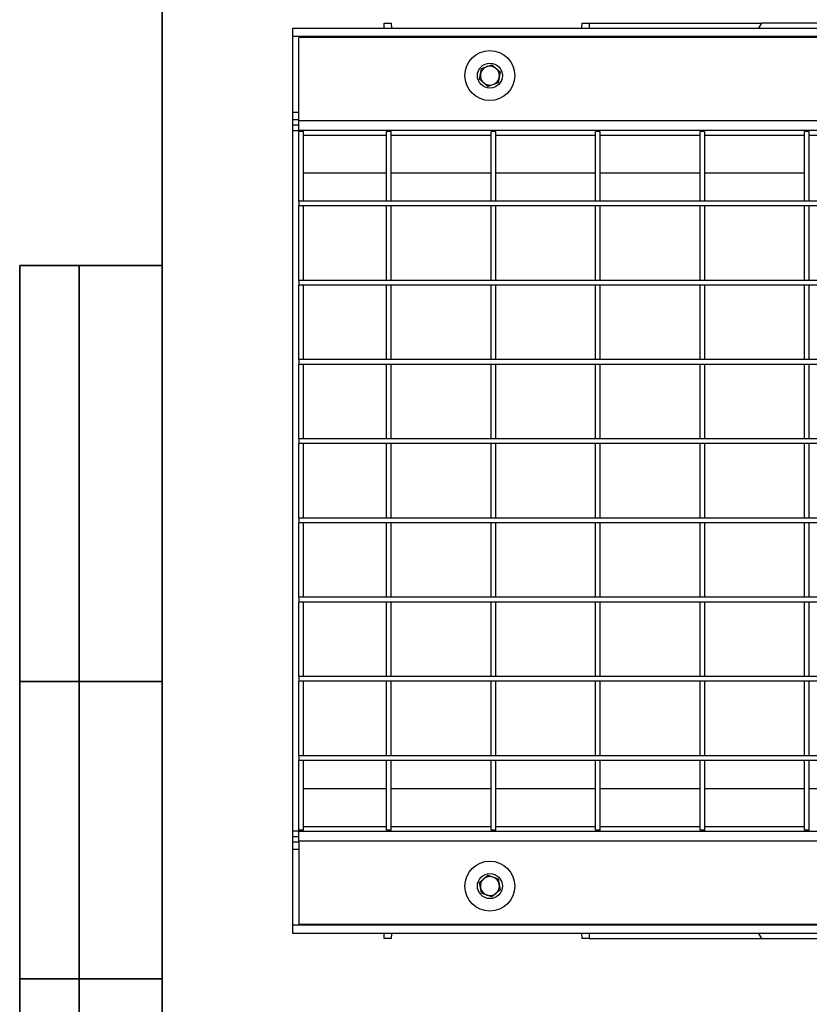
# Model space of a CAD drawing. Units: millimetres. Extents: x 40 to 2075, y 5 to 1455.
# Drawn here: x 40 to 372, y 439 to 853 of the extents above; entities that cross this region are included whole.
import ezdxf

# ---------------------------------------------------------------- set-up
doc = ezdxf.new("R2010")
doc.units = ezdxf.units.MM
doc.header["$LTSCALE"] = 5
doc.linetypes.add('SLD-Сплошная', pattern=[0])
doc.layers.add('FORMAT', color=7, linetype='SLD-Сплошная')

msp = doc.modelspace()

# ---------------------------------------------------------------- linework, layer by layer
at = {"color": 7, "linetype": 'SLD-Сплошная', "lineweight": 25}
for p, q in [((154.968, 846.468), (154.968, 849.968)), ((154.968, 849.968), (1154.968, 849.968)), ((193.468, 851.968), (196.468, 851.968)), ((193.468, 849.968), (193.468, 851.968)), ((196.468, 851.968), (196.503, 849.968)), ((276.753, 849.968), (276.788, 851.968)), ((276.788, 851.968), (279.788, 851.968)), ((279.788, 851.968), (279.823, 849.968)), ((279.788, 851.968), (352.302, 851.968)), ((352.302, 851.968), (351.1, 849.968)), ((404.968, 851.968), (352.302, 851.968)), ((1154.968, 846.468), (154.968, 846.468)), ((154.968, 814.468), (154.968, 846.468)), ((157.468, 810.968), (157.468, 845.968)), ((1157.468, 845.968), (157.468, 845.968)), ((233.605, 828.453), (234.475, 832.99)), ((234.475, 832.99), (238.838, 834.504)), ((238.838, 834.504), (242.332, 831.483)), ((242.332, 831.483), (241.462, 826.947)), ((237.099, 825.432), (233.605, 828.453)), ((241.462, 826.947), (237.099, 825.432)), ((154.968, 811.468), (154.968, 814.468)), ((154.968, 811.468), (157.468, 811.468)), ((154.968, 809.25), (154.968, 811.468)), ((154.968, 809.25), (157.468, 809.25)), ((154.968, 806.847), (154.968, 809.25)), ((1157.468, 810.968), (157.468, 810.968)), ((157.468, 806.968), (157.468, 810.968)), ((154.968, 512.09), (154.968, 806.847)), ((157.468, 806.968), (1157.468, 806.968)), ((157.468, 806.468), (157.468, 806.968)), ((157.468, 777.123), (157.468, 806.468)), ((159.468, 806.468), (157.468, 806.468)), ((159.468, 777.123), (159.468, 806.468)), ((196.468, 806.468), (194.468, 806.468)), ((194.468, 777.123), (194.468, 806.468)), ((196.468, 777.123), (196.468, 806.468)), ((238.468, 777.123), (238.468, 806.468)), ((240.468, 806.468), (238.468, 806.468)), ((240.468, 777.123), (240.468, 806.468)), ((282.468, 777.123), (282.468, 806.468)), ((284.468, 806.468), (282.468, 806.468)), ((284.468, 777.123), (284.468, 806.468)), ((326.468, 777.123), (326.468, 806.468)), ((328.468, 806.468), (326.468, 806.468)), ((328.468, 777.123), (328.468, 806.468)), ((372.468, 806.468), (370.468, 806.468)), ((370.468, 777.123), (370.468, 806.468)), ((372.468, 777.123), (372.468, 806.468)), ((194.468, 788.968), (159.468, 788.968)), ((238.468, 788.968), (196.468, 788.968)), ((282.468, 788.968), (240.468, 788.968)), ((326.468, 788.968), (284.468, 788.968)), ((370.468, 788.968), (328.468, 788.968)), ((157.468, 777.123), (157.468, 775.123)), ((1157.468, 777.123), (157.468, 777.123)), ((159.468, 777.123), (157.468, 777.123)), ((1157.468, 775.123), (157.468, 775.123)), ((159.468, 775.123), (157.468, 775.123)), ((157.468, 743.793), (157.468, 775.123)), ((159.468, 743.793), (159.468, 775.123)), ((196.468, 777.123), (194.468, 777.123)), ((196.468, 775.123), (194.468, 775.123)), ((194.468, 743.793), (194.468, 775.123)), ((196.468, 743.793), (196.468, 775.123)), ((240.468, 777.123), (238.468, 777.123)), ((240.468, 775.123), (238.468, 775.123)), ((238.468, 743.793), (238.468, 775.123)), ((240.468, 743.793), (240.468, 775.123)), ((284.468, 777.123), (282.468, 777.123)), ((284.468, 775.123), (282.468, 775.123)), ((282.468, 743.793), (282.468, 775.123)), ((284.468, 743.793), (284.468, 775.123)), ((328.468, 777.123), (326.468, 777.123)), ((328.468, 775.123), (326.468, 775.123)), ((326.468, 743.793), (326.468, 775.123)), ((328.468, 743.793), (328.468, 775.123)), ((372.468, 777.123), (370.468, 777.123)), ((372.468, 775.123), (370.468, 775.123)), ((370.468, 743.793), (370.468, 775.123)), ((372.468, 743.793), (372.468, 775.123)), ((1157.468, 743.793), (157.468, 743.793)), ((157.468, 743.793), (157.468, 741.793)), ((159.468, 743.793), (157.468, 743.793)), ((1157.468, 741.793), (157.468, 741.793)), ((159.468, 741.793), (157.468, 741.793)), ((157.468, 710.463), (157.468, 741.793)), ((159.468, 710.463), (159.468, 741.793)), ((196.468, 743.793), (194.468, 743.793)), ((196.468, 741.793), (194.468, 741.793)), ((194.468, 710.463), (194.468, 741.793)), ((196.468, 710.463), (196.468, 741.793)), ((240.468, 743.793), (238.468, 743.793)), ((240.468, 741.793), (238.468, 741.793)), ((238.468, 710.463), (238.468, 741.793)), ((240.468, 710.463), (240.468, 741.793)), ((284.468, 743.793), (282.468, 743.793)), ((284.468, 741.793), (282.468, 741.793)), ((282.468, 710.463), (282.468, 741.793)), ((284.468, 710.463), (284.468, 741.793)), ((328.468, 743.793), (326.468, 743.793)), ((328.468, 741.793), (326.468, 741.793)), ((326.468, 710.463), (326.468, 741.793)), ((328.468, 710.463), (328.468, 741.793)), ((372.468, 743.793), (370.468, 743.793)), ((372.468, 741.793), (370.468, 741.793)), ((370.468, 710.463), (370.468, 741.793)), ((372.468, 710.463), (372.468, 741.793)), ((157.468, 710.463), (157.468, 708.463)), ((1157.468, 710.463), (157.468, 710.463)), ((159.468, 710.463), (157.468, 710.463)), ((1157.468, 708.463), (157.468, 708.463)), ((159.468, 708.463), (157.468, 708.463)), ((157.468, 677.133), (157.468, 708.463)), ((159.468, 677.133), (159.468, 708.463)), ((196.468, 710.463), (194.468, 710.463)), ((196.468, 708.463), (194.468, 708.463)), ((194.468, 677.133), (194.468, 708.463)), ((196.468, 677.133), (196.468, 708.463)), ((240.468, 710.463), (238.468, 710.463)), ((240.468, 708.463), (238.468, 708.463)), ((238.468, 677.133), (238.468, 708.463)), ((240.468, 677.133), (240.468, 708.463)), ((284.468, 710.463), (282.468, 710.463)), ((284.468, 708.463), (282.468, 708.463)), ((282.468, 677.133), (282.468, 708.463)), ((284.468, 677.133), (284.468, 708.463)), ((328.468, 710.463), (326.468, 710.463)), ((328.468, 708.463), (326.468, 708.463)), ((326.468, 677.133), (326.468, 708.463)), ((328.468, 677.133), (328.468, 708.463)), ((372.468, 710.463), (370.468, 710.463)), ((372.468, 708.463), (370.468, 708.463)), ((370.468, 677.133), (370.468, 708.463)), ((372.468, 677.133), (372.468, 708.463)), ((1157.468, 677.133), (157.468, 677.133)), ((157.468, 677.133), (157.468, 675.133)), ((159.468, 677.133), (157.468, 677.133)), ((196.468, 677.133), (194.468, 677.133)), ((240.468, 677.133), (238.468, 677.133)), ((284.468, 677.133), (282.468, 677.133)), ((328.468, 677.133), (326.468, 677.133)), ((372.468, 677.133), (370.468, 677.133)), ((1157.468, 675.133), (157.468, 675.133)), ((159.468, 675.133), (157.468, 675.133)), ((157.468, 643.803), (157.468, 675.133)), ((159.468, 643.803), (159.468, 675.133)), ((196.468, 675.133), (194.468, 675.133)), ((194.468, 643.803), (194.468, 675.133)), ((196.468, 643.803), (196.468, 675.133)), ((240.468, 675.133), (238.468, 675.133)), ((238.468, 643.803), (238.468, 675.133)), ((240.468, 643.803), (240.468, 675.133)), ((284.468, 675.133), (282.468, 675.133)), ((282.468, 643.803), (282.468, 675.133)), ((284.468, 643.803), (284.468, 675.133)), ((328.468, 675.133), (326.468, 675.133)), ((326.468, 643.803), (326.468, 675.133)), ((328.468, 643.803), (328.468, 675.133)), ((372.468, 675.133), (370.468, 675.133)), ((370.468, 643.803), (370.468, 675.133)), ((372.468, 643.803), (372.468, 675.133)), ((157.468, 643.803), (157.468, 641.803)), ((1157.468, 643.803), (157.468, 643.803)), ((159.468, 643.803), (157.468, 643.803)), ((196.468, 643.803), (194.468, 643.803)), ((240.468, 643.803), (238.468, 643.803)), ((284.468, 643.803), (282.468, 643.803)), ((328.468, 643.803), (326.468, 643.803)), ((372.468, 643.803), (370.468, 643.803)), ((1157.468, 641.803), (157.468, 641.803)), ((159.468, 641.803), (157.468, 641.803)), ((157.468, 610.473), (157.468, 641.803)), ((159.468, 610.473), (159.468, 641.803)), ((196.468, 641.803), (194.468, 641.803)), ((194.468, 610.473), (194.468, 641.803)), ((196.468, 610.473), (196.468, 641.803)), ((240.468, 641.803), (238.468, 641.803)), ((238.468, 610.473), (238.468, 641.803)), ((240.468, 610.473), (240.468, 641.803)), ((284.468, 641.803), (282.468, 641.803)), ((282.468, 610.473), (282.468, 641.803)), ((284.468, 610.473), (284.468, 641.803)), ((328.468, 641.803), (326.468, 641.803)), ((326.468, 610.473), (326.468, 641.803)), ((328.468, 610.473), (328.468, 641.803)), ((372.468, 641.803), (370.468, 641.803)), ((370.468, 610.473), (370.468, 641.803)), ((372.468, 610.473), (372.468, 641.803)), ((157.468, 610.473), (157.468, 608.473)), ((1157.468, 610.473), (157.468, 610.473)), ((159.468, 610.473), (157.468, 610.473)), ((196.468, 610.473), (194.468, 610.473)), ((240.468, 610.473), (238.468, 610.473)), ((284.468, 610.473), (282.468, 610.473)), ((328.468, 610.473), (326.468, 610.473)), ((372.468, 610.473), (370.468, 610.473)), ((1157.468, 608.473), (157.468, 608.473)), ((159.468, 608.473), (157.468, 608.473)), ((157.468, 577.143), (157.468, 608.473)), ((159.468, 577.143), (159.468, 608.473)), ((196.468, 608.473), (194.468, 608.473)), ((194.468, 577.143), (194.468, 608.473)), ((196.468, 577.143), (196.468, 608.473)), ((240.468, 608.473), (238.468, 608.473)), ((238.468, 577.143), (238.468, 608.473)), ((240.468, 577.143), (240.468, 608.473)), ((284.468, 608.473), (282.468, 608.473)), ((282.468, 577.143), (282.468, 608.473)), ((284.468, 577.143), (284.468, 608.473)), ((328.468, 608.473), (326.468, 608.473)), ((326.468, 577.143), (326.468, 608.473)), ((328.468, 577.143), (328.468, 608.473)), ((372.468, 608.473), (370.468, 608.473)), ((370.468, 577.143), (370.468, 608.473)), ((372.468, 577.143), (372.468, 608.473)), ((1157.468, 577.143), (157.468, 577.143)), ((157.468, 577.143), (157.468, 575.143)), ((159.468, 577.143), (157.468, 577.143)), ((196.468, 577.143), (194.468, 577.143)), ((240.468, 577.143), (238.468, 577.143)), ((284.468, 577.143), (282.468, 577.143)), ((328.468, 577.143), (326.468, 577.143)), ((372.468, 577.143), (370.468, 577.143)), ((1157.468, 575.143), (157.468, 575.143)), ((159.468, 575.143), (157.468, 575.143)), ((157.468, 543.813), (157.468, 575.143)), ((159.468, 543.813), (159.468, 575.143)), ((196.468, 575.143), (194.468, 575.143)), ((194.468, 543.813), (194.468, 575.143)), ((196.468, 543.813), (196.468, 575.143)), ((240.468, 575.143), (238.468, 575.143)), ((238.468, 543.813), (238.468, 575.143)), ((240.468, 543.813), (240.468, 575.143)), ((284.468, 575.143), (282.468, 575.143)), ((282.468, 543.813), (282.468, 575.143)), ((284.468, 543.813), (284.468, 575.143)), ((328.468, 575.143), (326.468, 575.143)), ((326.468, 543.813), (326.468, 575.143)), ((328.468, 543.813), (328.468, 575.143)), ((372.468, 575.143), (370.468, 575.143)), ((370.468, 543.813), (370.468, 575.143)), ((372.468, 543.813), (372.468, 575.143)), ((157.468, 543.813), (157.468, 541.813)), ((1157.468, 543.813), (157.468, 543.813)), ((159.468, 543.813), (157.468, 543.813)), ((196.468, 543.813), (194.468, 543.813)), ((240.468, 543.813), (238.468, 543.813)), ((284.468, 543.813), (282.468, 543.813)), ((328.468, 543.813), (326.468, 543.813)), ((372.468, 543.813), (370.468, 543.813)), ((1157.468, 541.813), (157.468, 541.813)), ((159.468, 541.813), (157.468, 541.813)), ((157.468, 512.468), (157.468, 541.813)), ((159.468, 512.468), (159.468, 541.813)), ((196.468, 541.813), (194.468, 541.813)), ((194.468, 512.468), (194.468, 541.813)), ((196.468, 512.468), (196.468, 541.813)), ((240.468, 541.813), (238.468, 541.813)), ((238.468, 512.468), (238.468, 541.813)), ((240.468, 512.468), (240.468, 541.813)), ((284.468, 541.813), (282.468, 541.813)), ((282.468, 512.468), (282.468, 541.813)), ((284.468, 512.468), (284.468, 541.813)), ((328.468, 541.813), (326.468, 541.813)), ((326.468, 512.468), (326.468, 541.813)), ((328.468, 512.468), (328.468, 541.813)), ((372.468, 541.813), (370.468, 541.813)), ((370.468, 512.468), (370.468, 541.813)), ((372.468, 512.468), (372.468, 541.813)), ((159.468, 529.968), (194.468, 529.968)), ((196.468, 529.968), (238.468, 529.968)), ((240.468, 529.968), (282.468, 529.968)), ((284.468, 529.968), (326.468, 529.968)), ((328.468, 529.968), (370.468, 529.968)), ((372.468, 529.968), (414.468, 529.968)), ((154.968, 509.686), (154.968, 512.09)), ((157.468, 509.686), (154.968, 509.686)), ((154.968, 507.468), (154.968, 509.686)), ((159.468, 512.468), (157.468, 512.468)), ((157.468, 511.968), (157.468, 512.468)), ((1157.468, 511.968), (157.468, 511.968)), ((157.468, 507.968), (157.468, 511.968)), ((196.468, 512.468), (194.468, 512.468)), ((240.468, 512.468), (238.468, 512.468)), ((284.468, 512.468), (282.468, 512.468)), ((328.468, 512.468), (326.468, 512.468)), ((372.468, 512.468), (370.468, 512.468)), ((157.468, 507.468), (154.968, 507.468)), ((154.968, 504.468), (154.968, 507.468)), ((157.468, 507.968), (1157.468, 507.968)), ((157.468, 507.968), (157.468, 472.968)), ((154.968, 472.468), (154.968, 504.468)), ((233.605, 490.483), (237.099, 493.504)), ((237.099, 493.504), (241.462, 491.99)), ((234.475, 485.947), (233.605, 490.483)), ((241.462, 491.99), (242.332, 487.453)), ((238.838, 484.432), (234.475, 485.947)), ((242.332, 487.453), (238.838, 484.432)), ((1154.968, 472.468), (154.968, 472.468)), ((154.968, 468.968), (154.968, 472.468)), ((157.468, 472.968), (1157.468, 472.968)), ((1154.968, 468.968), (154.968, 468.968)), ((193.468, 466.968), (193.468, 468.968)), ((196.503, 468.968), (196.468, 466.968)), ((276.788, 466.968), (276.753, 468.968)), ((279.823, 468.968), (279.788, 466.968)), ((351.1, 468.968), (352.302, 466.968)), ((196.468, 466.968), (193.468, 466.968)), ((279.788, 466.968), (276.788, 466.968)), ((279.788, 466.968), (352.302, 466.968)), ((352.302, 466.968), (457.635, 466.968))]:
    msp.add_line(p, q, dxfattribs=at)
at = {"color": 8, "linetype": 'SLD-Сплошная', "lineweight": 25}
for p, q in [((157.468, 814.468), (154.968, 814.468)), ((154.968, 806.847), (157.468, 806.847)), ((159.468, 804.968), (194.468, 804.968)), ((196.468, 804.968), (238.468, 804.968)), ((240.468, 804.968), (282.468, 804.968)), ((284.468, 804.968), (326.468, 804.968)), ((328.468, 804.968), (370.468, 804.968)), ((372.468, 804.968), (414.468, 804.968)), ((194.468, 513.968), (159.468, 513.968)), ((238.468, 513.968), (196.468, 513.968)), ((282.468, 513.968), (240.468, 513.968)), ((326.468, 513.968), (284.468, 513.968)), ((370.468, 513.968), (328.468, 513.968)), ((157.468, 512.09), (154.968, 512.09)), ((154.968, 504.468), (157.468, 504.468))]:
    msp.add_line(p, q, dxfattribs=at)
at = {"color": 7, "linetype": 'SLD-Сплошная', "lineweight": 25}
for centre, radius in [((237.968, 829.968), 10.5), ((237.968, 829.968), 5.25), ((237.968, 488.968), 10.5), ((237.968, 488.968), 5.25)]:
    msp.add_circle(centre, radius, dxfattribs=at)
for centre, start, end in [((237.968, 829.968), 109.14683, 169.14683), ((237.968, 829.968), 49.14683, 109.14683), ((237.968, 829.968), 349.14683, 49.14683), ((237.968, 829.968), 169.14683, 229.14683), ((237.968, 829.968), 289.14683, 349.14683), ((237.968, 829.968), 229.14683, 289.14683), ((237.968, 488.968), 70.85317, 130.85317), ((237.968, 488.968), 130.85317, 190.85317), ((237.968, 488.968), 10.85317, 70.85317), ((237.968, 488.968), 310.85317, 10.85317), ((237.968, 488.968), 190.85317, 250.85317), ((237.968, 488.968), 250.85317, 310.85317)]:
    msp.add_arc(centre, 4, start, end, dxfattribs=at)
at = {"layer": 'FORMAT', "color": 7, "lineweight": 35}
for p, q in [((100, 1455), (100, 25)), ((40, 25), (40, 750)), ((40, 750), (100, 750)), ((65, 25), (65, 750)), ((40, 575), (100, 575)), ((40, 450), (100, 450))]:
    msp.add_line(p, q, dxfattribs=at)

doc.saveas('drawing.dxf')
